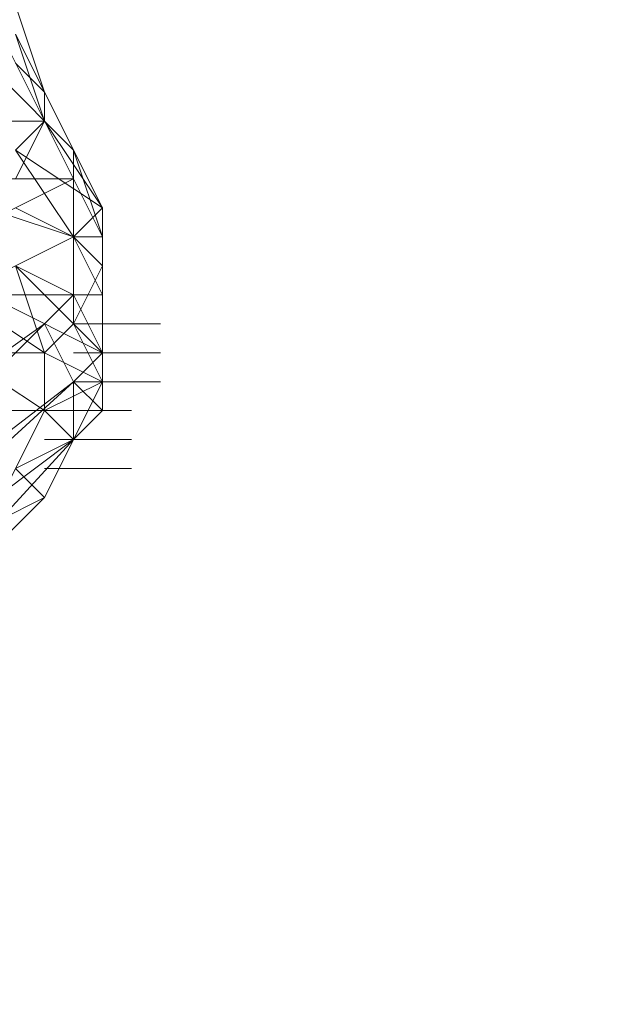
# Model space of a CAD drawing. Units: millimetres. Extents: x -3500 to 3500, y -3500 to 3500.
# Drawn here: x -1190 to -1167, y -1238 to -1199 of the extents above; entities that cross this region are included whole.
import ezdxf

# ---------------------------------------------------------------- set-up
doc = ezdxf.new("R2010")
doc.units = ezdxf.units.MM
doc.linetypes.add('Fallzone', pattern=[45, 24, -3, 6, -3, 6, -3])
doc.layers.add('Fallzone', color=1, linetype='Fallzone', lineweight=15)
doc.layers.add('Product', color=7, linetype='Continuous', lineweight=5)

msp = doc.modelspace()

# ---------------------------------------------------------------- linework, layer by layer
at = {"layer": 'Fallzone', "ltscale": 15}
msp.add_circle((0, 0), 3500, dxfattribs=at)
at = {"layer": 'Product'}
for p, q in [((-1191.244, -1198.157), (-1186.636, -1207.373)), ((-1190.092, -1198.157), (-1188.94, -1201.613)), ((-1190.092, -1199.309), (-1188.94, -1202.765)), ((-1190.092, -1199.309), (-1186.636, -1206.221)), ((-1191.244, -1200.461), (-1187.788, -1203.917)), ((-1188.94, -1201.613), (-1190.092, -1200.461)), ((-1188.94, -1201.613), (-1188.94, -1202.765)), ((-1191.244, -1202.765), (-1188.94, -1202.765)), ((-1188.94, -1202.765), (-1190.092, -1203.917)), ((-1190.092, -1205.069), (-1188.94, -1202.765)), ((-1188.94, -1202.765), (-1186.636, -1206.221)), ((-1187.788, -1207.373), (-1190.092, -1203.917)), ((-1186.636, -1206.221), (-1190.092, -1203.917)), ((-1187.788, -1210.829), (-1187.788, -1203.917)), ((-1186.636, -1207.373), (-1187.788, -1203.917)), ((-1187.788, -1205.069), (-1194.7, -1208.525)), ((-1192.396, -1205.069), (-1187.788, -1205.069)), ((-1191.244, -1206.221), (-1187.788, -1207.373)), ((-1187.788, -1207.373), (-1190.092, -1206.221)), ((-1187.788, -1207.373), (-1186.636, -1206.221)), ((-1186.636, -1214.286), (-1186.636, -1206.221)), ((-1187.788, -1207.373), (-1192.396, -1209.677)), ((-1187.788, -1207.373), (-1186.636, -1208.525)), ((-1186.636, -1209.677), (-1187.788, -1207.373)), ((-1187.788, -1207.373), (-1186.636, -1207.373)), ((-1190.092, -1208.525), (-1188.94, -1211.982)), ((-1187.788, -1210.829), (-1190.092, -1208.525)), ((-1190.092, -1208.525), (-1187.788, -1209.677)), ((-1186.636, -1208.525), (-1187.788, -1210.829)), ((-1202.765, -1224.654), (-1187.788, -1209.677)), ((-1186.636, -1209.677), (-1194.7, -1209.677)), ((-1192.396, -1209.677), (-1188.94, -1211.982)), ((-1186.636, -1211.982), (-1191.244, -1209.677)), ((-1187.788, -1209.677), (-1186.636, -1211.982)), ((-1205.069, -1222.35), (-1188.94, -1210.829)), ((-1187.788, -1210.829), (-1188.94, -1211.982)), ((-1188.94, -1210.829), (-1187.788, -1213.134)), ((-1187.788, -1210.829), (-1186.636, -1213.134)), ((-1186.636, -1211.982), (-1187.788, -1210.829)), ((-1187.788, -1210.829), (-1184.332, -1210.829)), ((-1194.7, -1211.982), (-1188.94, -1211.982)), ((-1188.94, -1214.286), (-1192.396, -1211.982)), ((-1188.94, -1214.286), (-1188.94, -1211.982)), ((-1186.636, -1213.134), (-1188.94, -1211.982)), ((-1187.788, -1211.982), (-1184.332, -1211.982)), ((-1186.636, -1211.982), (-1187.788, -1213.134)), ((-1202.765, -1224.654), (-1187.788, -1213.134)), ((-1201.613, -1225.806), (-1187.788, -1213.134)), ((-1186.636, -1213.134), (-1188.94, -1214.286)), ((-1188.94, -1217.742), (-1186.636, -1213.134)), ((-1187.788, -1213.134), (-1184.332, -1213.134)), ((-1186.636, -1214.286), (-1187.788, -1213.134)), ((-1187.788, -1213.134), (-1187.788, -1215.438)), ((-1194.7, -1214.286), (-1185.484, -1214.286)), ((-1191.244, -1218.894), (-1188.94, -1214.286)), ((-1188.94, -1214.286), (-1187.788, -1215.438)), ((-1186.636, -1214.286), (-1187.788, -1215.438)), ((-1187.788, -1215.438), (-1201.613, -1225.806)), ((-1200.461, -1229.263), (-1187.788, -1215.438)), ((-1190.092, -1216.59), (-1187.788, -1215.438)), ((-1188.94, -1215.438), (-1185.484, -1215.438)), ((-1190.092, -1216.59), (-1188.94, -1217.742)), ((-1188.94, -1216.59), (-1185.484, -1216.59)), ((-1201.613, -1230.415), (-1188.94, -1217.742)), ((-1188.94, -1217.742), (-1200.461, -1229.263)), ((-1191.244, -1218.894), (-1188.94, -1217.742))]:
    msp.add_line(p, q, dxfattribs=at)
for radius in [1298.323, 1282.323]:
    msp.add_circle((0, 0), radius, dxfattribs=at)

doc.saveas('drawing.dxf')
